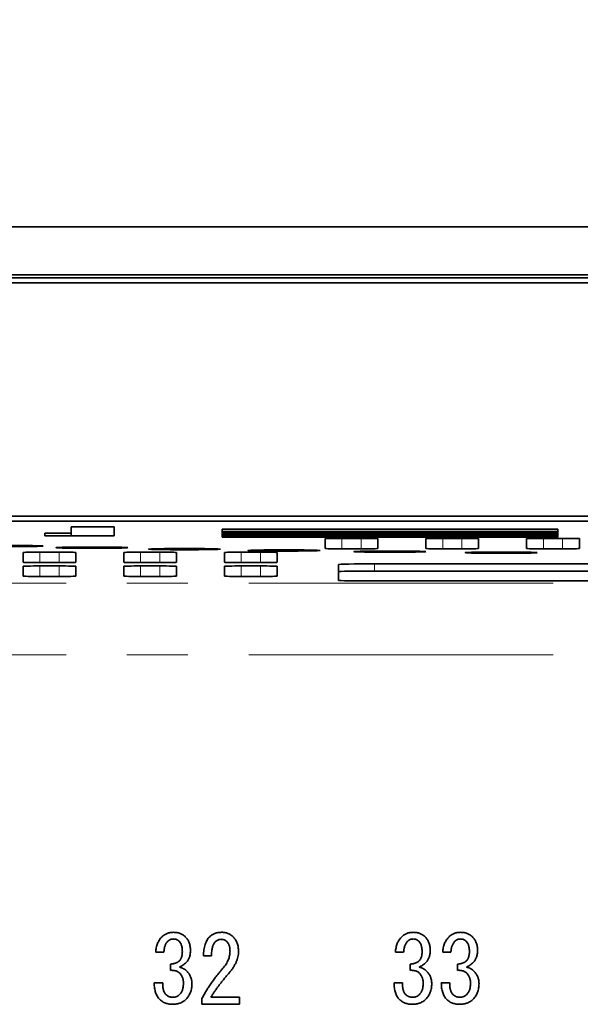
# Model space of a CAD drawing. Units: millimetres. Extents: x 28 to 406, y 69 to 280.
# Drawn here: x 275 to 287, y 133 to 153 of the extents above; entities that cross this region are included whole.
import ezdxf

# ---------------------------------------------------------------- set-up
doc = ezdxf.new("R2010")
doc.units = ezdxf.units.MM
doc.linetypes.add('PHANTOM', pattern=[12.7, 6.35, -1.27, 1.27, -1.27, 1.27, -1.27])
doc.layers.add('0_18MM', color=7, linetype='Continuous')
doc.styles.add('SLDTEXTSTYLE0', font='TXT', dxfattribs={"width": 0.7, "bigfont": 'bigfont'})
doc.dimstyles.new('SLDDIMSTYLE0', dxfattribs={"dimtxt": 3.5, "dimasz": 3.5, "dimexe": 0, "dimexo": 0.0625, "dimgap": 0.875, "dimtad": 1, "dimdec": 0, "dimlfac": 2, "dimrnd": 1e-09, "dimzin": 12, "dimdsep": 46, "dimtxsty": 'SLDTEXTSTYLE0', "dimblk1": 'OPEN30', "dimblk2": 'OPEN30', "dimsah": 1, "dimcen": 0.09, "dimadec": 0, "dimazin": 3, "dimtfac": 1, "dimtofl": 0, "dimtmove": 0, "dimatfit": 3, "dimldrblk": 'OPEN30', "dimfxl": 1, "dimfrac": 2, "dimtolj": 1, "dimtzin": 12, "dimarcsym": 0})

# ---------------------------------------------------------------- blocks, each defined once
blk = doc.blocks.new('_Open30')
at = {"color": 0, "linetype": 'ByBlock', "lineweight": -2}
for p, q in [((-1, 0.267949), (0, 0)), ((0, 0), (-1, -0.267949)), ((0, 0), (-1, 0))]:
    blk.add_line(p, q, dxfattribs=at)
blk = doc.blocks.new('_D_5')
at = {"layer": '0_18MM'}
for p, q in [((263.111, 141.498), (263.111, 160.136)), ((331.987, 141.498), (331.987, 160.136)), ((263.111, 159.136), (331.987, 159.136))]:
    blk.add_line(p, q, dxfattribs=at)
at = {"layer": '0_18MM', "xscale": 3.5, "yscale": 3.5, "rotation": 180}
blk.add_blockref('_Open30', (263.111, 159.136, -39.439), dxfattribs=at)
at = {"layer": '0_18MM', "xscale": 3.5, "yscale": 3.5}
blk.add_blockref('_Open30', (331.987, 159.136, -39.439), dxfattribs=at)
at = {"layer": '0_18MM', "insert": (294.494, 163.647), "char_height": 3.5, "attachment_point": 1, "style": 'SLDTEXTSTYLE0'}
blk.add_mtext('138', dxfattribs=at)

msp = doc.modelspace()

# ---------------------------------------------------------------- linework, layer by layer
at = {"color": 7, "linetype": 'Continuous', "lineweight": 35}
for p, q in [((255.89892, 149.13555), (339.19892, 149.13555)), ((339.19892, 148.1354), (255.89892, 148.1354)), ((339.19892, 148.07246), (255.89892, 148.07246)), ((339.19892, 147.97246), (255.89892, 147.97246)), ((265.61054, 143.09746), (329.4873, 143.09746)), ((293.3635, 142.99746), (265.61054, 142.99746)), ((275.89892, 142.87876), (276.79892, 142.87876)), ((275.89892, 142.74436), (275.89892, 142.87876)), ((276.79892, 142.87876), (276.79892, 142.68922)), ((279.04892, 142.82902), (286.04892, 142.82902)), ((279.04892, 142.65883), (279.04892, 142.82902)), ((286.04892, 142.82902), (286.04892, 142.65883)), ((275.34892, 142.74436), (275.89892, 142.74436)), ((275.34892, 142.68922), (275.34892, 142.74436)), ((276.79892, 142.68922), (275.34892, 142.68922)), ((275.89892, 142.68922), (275.89892, 142.74436)), ((286.04892, 142.77902), (279.04892, 142.77902)), ((286.04892, 142.77814), (279.04892, 142.77814)), ((286.04892, 142.76676), (279.04892, 142.76676)), ((286.04892, 142.75538), (279.04892, 142.75538)), ((286.04892, 142.744), (279.04892, 142.744)), ((286.04892, 142.73261), (279.04892, 142.73261)), ((279.04892, 142.72123), (286.04892, 142.72123)), ((279.04892, 142.70985), (286.04892, 142.70985)), ((279.04892, 142.69847), (286.04892, 142.69847)), ((279.04892, 142.68708), (286.04892, 142.68708)), ((286.04892, 142.65883), (279.04892, 142.65883)), ((281.19892, 142.42493), (281.19892, 142.6309)), ((281.54892, 142.63701), (281.94892, 142.63701)), ((282.29892, 142.6309), (282.29892, 142.42493)), ((283.29892, 142.42493), (283.29892, 142.6309)), ((283.64892, 142.63701), (284.04892, 142.63701)), ((284.39892, 142.6309), (284.39892, 142.42493)), ((285.39892, 142.42493), (285.39892, 142.6309)), ((285.74892, 142.63701), (286.14892, 142.63701)), ((286.49892, 142.6309), (286.49892, 142.42493)), ((281.94892, 142.41882), (281.54892, 142.41882)), ((284.04892, 142.41882), (283.64892, 142.41882)), ((286.14892, 142.41882), (285.74892, 142.41882)), ((274.89892, 142.13692), (274.89892, 142.34289)), ((275.24892, 142.349), (275.64892, 142.349)), ((275.99892, 142.34289), (275.99892, 142.13692)), ((276.99892, 142.13692), (276.99892, 142.34289)), ((277.34892, 142.349), (277.74892, 142.349)), ((278.09892, 142.34289), (278.09892, 142.13692)), ((279.09892, 142.13692), (279.09892, 142.34289)), ((279.44892, 142.349), (279.84892, 142.349)), ((280.19892, 142.34289), (280.19892, 142.13692)), ((274.89892, 141.84892), (274.89892, 142.05488)), ((275.64892, 142.13081), (275.24892, 142.13081)), ((275.24892, 142.06099), (275.64892, 142.06099)), ((275.99892, 142.05488), (275.99892, 141.84892)), ((276.99892, 141.84892), (276.99892, 142.05488)), ((277.74892, 142.13081), (277.34892, 142.13081)), ((277.34892, 142.06099), (277.74892, 142.06099)), ((278.09892, 142.05488), (278.09892, 141.84892)), ((279.09892, 141.84892), (279.09892, 142.05488)), ((279.84892, 142.13081), (279.44892, 142.13081)), ((279.44892, 142.06099), (279.84892, 142.06099)), ((280.19892, 142.05488), (280.19892, 141.84892)), ((281.47392, 141.76077), (281.47392, 142.09241)), ((282.22392, 142.1055), (312.87392, 142.1055)), ((275.64892, 141.84281), (275.24892, 141.84281)), ((277.74892, 141.84281), (277.34892, 141.84281)), ((279.84892, 141.84281), (279.44892, 141.84281)), ((312.87392, 141.95548), (282.22392, 141.95548)), ((312.87392, 141.74768), (282.22392, 141.74768)), ((277.83411, 133.99966), (277.66454, 133.99966)), ((282.83411, 133.99966), (282.66454, 133.99966)), ((283.82069, 133.99966), (283.65112, 133.99966)), ((278.8284, 133.92258), (278.65883, 133.92258)), ((277.97285, 133.62198), (277.97285, 133.75301)), ((282.97285, 133.62198), (282.97285, 133.75301)), ((283.95943, 133.62198), (283.95943, 133.75301)), ((277.63371, 133.35992), (277.81098, 133.35992)), ((282.63371, 133.35992), (282.81098, 133.35992)), ((283.62029, 133.35992), (283.79757, 133.35992)), ((278.628, 132.91344), (278.628, 133.0362)), ((278.81298, 133.05932), (279.41418, 133.05932)), ((279.41418, 133.05932), (279.41418, 132.91344)), ((279.41418, 132.91344), (278.628, 132.91344))]:
    msp.add_line(p, q, dxfattribs=at)
at = {"color": 8, "linetype": 'PHANTOM', "lineweight": 18}
for p, q in [((281.54892, 142.63701), (281.54892, 142.41882)), ((281.94892, 142.41882), (281.94892, 142.63701)), ((283.64892, 142.63701), (283.64892, 142.41882)), ((284.04892, 142.41882), (284.04892, 142.63701)), ((285.74892, 142.63701), (285.74892, 142.41882)), ((286.14892, 142.41882), (286.14892, 142.63701)), ((275.24892, 142.349), (275.24892, 142.13081)), ((275.64892, 142.13081), (275.64892, 142.349)), ((277.34892, 142.349), (277.34892, 142.13081)), ((277.74892, 142.13081), (277.74892, 142.349)), ((279.44892, 142.349), (279.44892, 142.13081)), ((279.84892, 142.13081), (279.84892, 142.349)), ((275.24892, 142.06099), (275.24892, 141.84281)), ((275.64892, 141.84281), (275.64892, 142.06099)), ((277.34892, 142.06099), (277.34892, 141.84281)), ((277.74892, 141.84281), (277.74892, 142.06099)), ((279.44892, 142.06099), (279.44892, 141.84281)), ((279.84892, 141.84281), (279.84892, 142.06099)), ((282.22392, 141.95548), (282.22392, 142.1055)), ((266.90442, 141.70358), (328.19343, 141.70358)), ((266.90442, 140.20381), (328.19343, 140.20381))]:
    msp.add_line(p, q, dxfattribs=at)
at = {"color": 7, "linetype": 'Continuous', "lineweight": 35}
for centre, major_axis, start_param, end_param in [((281.54892, 142.6309), (0.35, 0), 1.57079633, 3.14159265), ((281.94892, 142.6309), (0.35, 0), 0, 1.57079633), ((283.64892, 142.6309), (0.35, 0), 1.57079633, 3.14159265), ((284.04892, 142.6309), (0.35, 0), 0, 1.57079633), ((285.74892, 142.6309), (0.35, 0), 1.57079633, 3.14159265), ((286.14892, 142.6309), (0.35, 0), 0, 1.57079633), ((281.54892, 142.42493), (0.35, 0), 3.14159265, 4.71238898), ((281.94892, 142.42493), (0.35, 0), 4.71238898, 6.28318531), ((283.64892, 142.42493), (0.35, 0), 3.14159265, 4.71238898), ((284.04892, 142.42493), (0.35, 0), 4.71238898, 6.28318531), ((285.74892, 142.42493), (0.35, 0), 3.14159265, 4.71238898), ((286.14892, 142.42493), (0.35, 0), 4.71238898, 6.28318531), ((275.24892, 142.34289), (0.35, 0), 1.57079633, 3.14159265), ((275.64892, 142.34289), (0.35, 0), 0, 1.57079633), ((277.34892, 142.34289), (0.35, 0), 1.57079633, 3.14159265), ((277.74892, 142.34289), (0.35, 0), 0, 1.57079633), ((279.44892, 142.34289), (0.35, 0), 1.57079633, 3.14159265), ((279.84892, 142.34289), (0.35, 0), 0, 1.57079633), ((275.24892, 142.13692), (0.35, 0), 3.14159265, 4.71238898), ((275.24892, 142.05488), (0.35, 0), 1.57079633, 3.14159265), ((275.64892, 142.13692), (0.35, 0), 4.71238898, 6.28318531), ((275.64892, 142.05488), (0.35, 0), 0, 1.57079633), ((277.34892, 142.13692), (0.35, 0), 3.14159265, 4.71238898), ((277.34892, 142.05488), (0.35, 0), 1.57079633, 3.14159265), ((277.74892, 142.13692), (0.35, 0), 4.71238898, 6.28318531), ((277.74892, 142.05488), (0.35, 0), 0, 1.57079633), ((279.44892, 142.13692), (0.35, 0), 3.14159265, 4.71238898), ((279.44892, 142.05488), (0.35, 0), 1.57079633, 3.14159265), ((279.84892, 142.13692), (0.35, 0), 4.71238898, 6.28318531), ((279.84892, 142.05488), (0.35, 0), 0, 1.57079633), ((282.22392, 142.09241), (0.75, 0), 1.57079633, 3.14159265), ((275.24892, 141.84892), (0.35, 0), 3.14159265, 4.71238898), ((275.64892, 141.84892), (0.35, 0), 4.71238898, 6.28318531), ((277.34892, 141.84892), (0.35, 0), 3.14159265, 4.71238898), ((277.74892, 141.84892), (0.35, 0), 4.71238898, 6.28318531), ((279.44892, 141.84892), (0.35, 0), 3.14159265, 4.71238898), ((279.84892, 141.84892), (0.35, 0), 4.71238898, 6.28318531), ((282.22392, 141.94239), (0.75, 0), 1.57079633, 3.14159265), ((282.22392, 141.76077), (0.75, 0), 3.14159265, 4.71238898)]:
    msp.add_ellipse(centre, major_axis=major_axis, ratio=0.01745506, start_param=start_param, end_param=end_param, dxfattribs=at)
for centre in [(274.56759, 142.47671), (276.33572, 142.44303), (278.26529, 142.41217), (280.34163, 142.38436), (282.54892, 142.35981), (284.87038, 142.33872)]:
    msp.add_ellipse(centre, major_axis=(0.75, 0), ratio=0.01745506, dxfattribs=at)
for points, knots in [([(277.79557, 134.32338), (277.80341, 134.33078), (277.81899, 134.34547), (277.84483, 134.3644), (277.87248, 134.37999), (277.90144, 134.3935), (277.93244, 134.40317), (277.96491, 134.41086), (277.99919, 134.41505), (278.0226, 134.41559), (278.03451, 134.41587)], [0, 0, 0, 0, 0.12285869, 0.24390401, 0.36390011, 0.48426815, 0.6073994, 0.73315841, 0.86431999, 1, 1, 1, 1]), ([(278.03451, 134.41587), (278.04708, 134.4156), (278.07163, 134.41507), (278.1075, 134.41084), (278.14126, 134.40327), (278.17332, 134.39342), (278.20324, 134.38014), (278.23153, 134.36446), (278.2577, 134.34556), (278.27331, 134.33079), (278.28115, 134.32338)], [0, 0, 0, 0, 0.13935285, 0.27216727, 0.39963698, 0.52241938, 0.64335237, 0.76190606, 0.88049729, 1, 1, 1, 1]), ([(278.78986, 134.32338), (278.79768, 134.33081), (278.81333, 134.34567), (278.83969, 134.36428), (278.86781, 134.38023), (278.8977, 134.3934), (278.92983, 134.40332), (278.96361, 134.41077), (278.99947, 134.4151), (279.02393, 134.41561), (279.0365, 134.41587)], [0, 0, 0, 0, 0.11951229, 0.23896869, 0.35661298, 0.47755567, 0.60034791, 0.72885837, 0.86063598, 1, 1, 1, 1]), ([(279.0365, 134.41587), (279.04851, 134.41567), (279.07207, 134.41527), (279.10661, 134.41001), (279.1399, 134.40259), (279.17157, 134.39128), (279.20185, 134.37726), (279.23062, 134.35991), (279.25803, 134.33949), (279.27474, 134.32365), (279.28315, 134.31567)], [0, 0, 0, 0, 0.13158718, 0.25806009, 0.38234432, 0.50511674, 0.62603021, 0.74772468, 0.87294725, 1, 1, 1, 1]), ([(282.79557, 134.32338), (282.80341, 134.33078), (282.81899, 134.34547), (282.84483, 134.3644), (282.87248, 134.37999), (282.90144, 134.3935), (282.93244, 134.40317), (282.96491, 134.41086), (282.99919, 134.41505), (283.0226, 134.41559), (283.03451, 134.41587)], [0, 0, 0, 0, 0.12285869, 0.24390401, 0.36390011, 0.48426815, 0.6073994, 0.73315841, 0.86431999, 1, 1, 1, 1]), ([(283.03451, 134.41587), (283.04708, 134.4156), (283.07163, 134.41507), (283.1075, 134.41084), (283.14126, 134.40327), (283.17332, 134.39342), (283.20324, 134.38014), (283.23153, 134.36446), (283.2577, 134.34556), (283.27331, 134.33079), (283.28115, 134.32338)], [0, 0, 0, 0, 0.13935285, 0.27216727, 0.39963698, 0.52241938, 0.64335237, 0.76190606, 0.88049729, 1, 1, 1, 1]), ([(283.78215, 134.32338), (283.79, 134.33078), (283.80557, 134.34547), (283.83141, 134.3644), (283.85907, 134.37999), (283.88803, 134.3935), (283.91902, 134.40317), (283.9515, 134.41086), (283.98577, 134.41505), (284.00918, 134.41559), (284.02109, 134.41587)], [0, 0, 0, 0, 0.12285869, 0.24390401, 0.36390011, 0.48426815, 0.6073994, 0.73315841, 0.86431999, 1, 1, 1, 1]), ([(284.02109, 134.41587), (284.03366, 134.4156), (284.05821, 134.41507), (284.09409, 134.41084), (284.12784, 134.40327), (284.1599, 134.39342), (284.18982, 134.38014), (284.21811, 134.36446), (284.24428, 134.34556), (284.2599, 134.33079), (284.26773, 134.32338)], [0, 0, 0, 0, 0.13935285, 0.27216727, 0.39963698, 0.52241938, 0.64335237, 0.76190606, 0.88049729, 1, 1, 1, 1]), ([(277.66454, 133.99966), (277.66549, 134.01596), (277.66734, 134.04795), (277.67502, 134.09461), (277.68567, 134.139), (277.70026, 134.18091), (277.71869, 134.22023), (277.74049, 134.25727), (277.76581, 134.29212), (277.78562, 134.31293), (277.79557, 134.32338)], [0, 0, 0, 0, 0.13682012, 0.26850801, 0.39583146, 0.51921459, 0.63985368, 0.75930506, 0.87914215, 1, 1, 1, 1]), ([(277.91889, 134.23089), (277.91263, 134.22418), (277.90002, 134.21067), (277.88408, 134.18754), (277.87027, 134.16215), (277.85863, 134.13429), (277.84883, 134.10407), (277.84195, 134.07132), (277.83668, 134.03633), (277.83498, 134.01214), (277.83411, 133.99966)], [0, 0, 0, 0, 0.10917822, 0.21985209, 0.33345823, 0.45280971, 0.57897291, 0.71124447, 0.85100935, 1, 1, 1, 1]), ([(278.03451, 134.27713), (278.02341, 134.27661), (278.00172, 134.27559), (277.97067, 134.26681), (277.94244, 134.25207), (277.92681, 134.23801), (277.91889, 134.23089)], [0, 0, 0, 0, 0.26001451, 0.5081836, 0.75094824, 1, 1, 1, 1]), ([(278.15012, 134.23089), (278.14221, 134.23801), (278.12657, 134.25207), (278.09834, 134.26681), (278.06729, 134.27559), (278.0456, 134.27661), (278.03451, 134.27713)], [0, 0, 0, 0, 0.24905176, 0.4918164, 0.73998549, 1, 1, 1, 1]), ([(278.21949, 134.00736), (278.21926, 134.01974), (278.21881, 134.04368), (278.21572, 134.07832), (278.2104, 134.11043), (278.2027, 134.13983), (278.19309, 134.16672), (278.18095, 134.19075), (278.1672, 134.21258), (278.15574, 134.22486), (278.15012, 134.23089)], [0, 0, 0, 0, 0.154721682, 0.299257319, 0.434396519, 0.561065584, 0.67886039, 0.790581857, 0.897156017, 1, 1, 1, 1]), ([(278.28115, 134.32338), (278.28986, 134.31426), (278.30715, 134.29615), (278.3288, 134.26538), (278.34739, 134.23277), (278.36297, 134.19815), (278.37473, 134.16116), (278.38278, 134.12202), (278.38815, 134.08078), (278.38875, 134.05258), (278.38906, 134.03819)], [0, 0, 0, 0, 0.12065163, 0.23952426, 0.35912486, 0.47988659, 0.60238294, 0.73001006, 0.86227154, 1, 1, 1, 1]), ([(278.65883, 133.92258), (278.65975, 133.94496), (278.66154, 133.98813), (278.66916, 134.05039), (278.67973, 134.1079), (278.69421, 134.16068), (278.71244, 134.20861), (278.73425, 134.2518), (278.75933, 134.29062), (278.77982, 134.31261), (278.78986, 134.32338)], [0, 0, 0, 0, 0.15568796, 0.30025808, 0.43557293, 0.56187606, 0.68017935, 0.7914121, 0.89782165, 1, 1, 1, 1]), ([(278.89777, 134.20776), (278.89209, 134.20138), (278.8802, 134.188), (278.86663, 134.1631), (278.85443, 134.13429), (278.84507, 134.10066), (278.83736, 134.06261), (278.83211, 134.01995), (278.82905, 133.97277), (278.82862, 133.93981), (278.8284, 133.92258)], [0, 0, 0, 0, 0.08521707, 0.17863564, 0.28190889, 0.39792022, 0.52714076, 0.67016153, 0.82761681, 1, 1, 1, 1]), ([(279.02109, 134.26942), (279.0107, 134.26872), (278.98927, 134.26728), (278.95798, 134.2543), (278.92651, 134.23497), (278.90773, 134.2172), (278.89777, 134.20776)], [0, 0, 0, 0, 0.21965411, 0.45291997, 0.70955651, 1, 1, 1, 1]), ([(279.14441, 134.22318), (279.13632, 134.23033), (279.12012, 134.24463), (279.09032, 134.25925), (279.05689, 134.26796), (279.03333, 134.26892), (279.02109, 134.26942)], [0, 0, 0, 0, 0.23882034, 0.47779941, 0.72882337, 1, 1, 1, 1]), ([(279.21378, 134.02278), (279.21355, 134.03335), (279.21309, 134.05396), (279.20999, 134.08396), (279.20464, 134.11207), (279.19688, 134.13813), (279.1872, 134.16241), (279.17513, 134.18465), (279.16123, 134.20529), (279.15, 134.21723), (279.14441, 134.22318)], [0, 0, 0, 0, 0.14565459, 0.28410011, 0.41500566, 0.53948056, 0.65831542, 0.77448673, 0.8876132, 1, 1, 1, 1]), ([(279.28315, 134.31567), (279.29189, 134.30647), (279.30934, 134.28809), (279.33077, 134.25649), (279.3496, 134.22285), (279.36512, 134.18645), (279.37666, 134.14722), (279.38486, 134.10546), (279.39015, 134.06117), (279.39075, 134.03069), (279.39106, 134.01507)], [0, 0, 0, 0, 0.11587316, 0.23153364, 0.34803279, 0.46815325, 0.59262568, 0.72133535, 0.85715639, 1, 1, 1, 1]), ([(282.66454, 133.99966), (282.66549, 134.01596), (282.66734, 134.04795), (282.67502, 134.09461), (282.68567, 134.139), (282.70026, 134.18091), (282.71869, 134.22023), (282.74049, 134.25727), (282.76581, 134.29212), (282.78562, 134.31293), (282.79557, 134.32338)], [0, 0, 0, 0, 0.13682012, 0.26850801, 0.39583146, 0.51921459, 0.63985368, 0.75930506, 0.87914215, 1, 1, 1, 1]), ([(282.91889, 134.23089), (282.91263, 134.22418), (282.90002, 134.21067), (282.88408, 134.18754), (282.87027, 134.16215), (282.85863, 134.13429), (282.84883, 134.10407), (282.84195, 134.07132), (282.83668, 134.03633), (282.83498, 134.01214), (282.83411, 133.99966)], [0, 0, 0, 0, 0.10917822, 0.21985209, 0.33345823, 0.45280971, 0.57897291, 0.71124447, 0.85100935, 1, 1, 1, 1]), ([(283.03451, 134.27713), (283.02341, 134.27661), (283.00172, 134.27559), (282.97067, 134.26681), (282.94244, 134.25207), (282.92681, 134.23801), (282.91889, 134.23089)], [0, 0, 0, 0, 0.26001451, 0.5081836, 0.75094824, 1, 1, 1, 1]), ([(283.15012, 134.23089), (283.14221, 134.23801), (283.12657, 134.25207), (283.09834, 134.26681), (283.06729, 134.27559), (283.0456, 134.27661), (283.03451, 134.27713)], [0, 0, 0, 0, 0.24905176, 0.4918164, 0.73998549, 1, 1, 1, 1]), ([(283.21949, 134.00736), (283.21926, 134.01974), (283.21881, 134.04368), (283.21572, 134.07832), (283.2104, 134.11043), (283.2027, 134.13983), (283.19309, 134.16672), (283.18095, 134.19075), (283.1672, 134.21258), (283.15574, 134.22486), (283.15012, 134.23089)], [0, 0, 0, 0, 0.15472168, 0.29925732, 0.43439652, 0.56106558, 0.67886039, 0.79058186, 0.89715602, 1, 1, 1, 1]), ([(283.28115, 134.32338), (283.28986, 134.31426), (283.30715, 134.29615), (283.3288, 134.26538), (283.34739, 134.23277), (283.36297, 134.19815), (283.37473, 134.16116), (283.38278, 134.12202), (283.38815, 134.08078), (283.38875, 134.05258), (283.38906, 134.03819)], [0, 0, 0, 0, 0.12065163, 0.23952426, 0.35912486, 0.47988659, 0.60238294, 0.73001006, 0.86227154, 1, 1, 1, 1]), ([(283.65112, 133.99966), (283.65207, 134.01596), (283.65393, 134.04795), (283.6616, 134.09461), (283.67225, 134.139), (283.68684, 134.18091), (283.70527, 134.22023), (283.72707, 134.25727), (283.75239, 134.29212), (283.7722, 134.31293), (283.78215, 134.32338)], [0, 0, 0, 0, 0.13682012, 0.26850801, 0.39583146, 0.51921459, 0.63985368, 0.75930506, 0.87914215, 1, 1, 1, 1]), ([(283.90547, 134.23089), (283.89921, 134.22418), (283.8866, 134.21067), (283.87066, 134.18754), (283.85685, 134.16215), (283.84521, 134.13429), (283.83541, 134.10407), (283.82853, 134.07132), (283.82327, 134.03633), (283.82157, 134.01214), (283.82069, 133.99966)], [0, 0, 0, 0, 0.10917822, 0.21985209, 0.33345823, 0.45280971, 0.57897291, 0.71124447, 0.85100935, 1, 1, 1, 1]), ([(284.02109, 134.27713), (284.00999, 134.27661), (283.9883, 134.27559), (283.95725, 134.26681), (283.92902, 134.25207), (283.91339, 134.23801), (283.90547, 134.23089)], [0, 0, 0, 0, 0.26001451, 0.5081836, 0.75094824, 1, 1, 1, 1]), ([(284.1367, 134.23089), (284.12879, 134.23801), (284.11316, 134.25207), (284.08493, 134.26681), (284.05387, 134.27559), (284.03219, 134.27661), (284.02109, 134.27713)], [0, 0, 0, 0, 0.24905176, 0.4918164, 0.73998549, 1, 1, 1, 1]), ([(284.20607, 134.00736), (284.20584, 134.01974), (284.2054, 134.04368), (284.20231, 134.07832), (284.19698, 134.11043), (284.18928, 134.13983), (284.17967, 134.16672), (284.16753, 134.19075), (284.15378, 134.21258), (284.14233, 134.22486), (284.1367, 134.23089)], [0, 0, 0, 0, 0.154721682, 0.299257319, 0.434396519, 0.561065584, 0.67886039, 0.790581857, 0.897156017, 1, 1, 1, 1]), ([(284.26773, 134.32338), (284.27644, 134.31426), (284.29374, 134.29615), (284.31539, 134.26538), (284.33398, 134.23277), (284.34955, 134.19815), (284.36131, 134.16116), (284.36936, 134.12202), (284.37473, 134.08078), (284.37533, 134.05258), (284.37564, 134.03819)], [0, 0, 0, 0, 0.12065163, 0.23952426, 0.35912486, 0.47988659, 0.60238294, 0.73001006, 0.86227154, 1, 1, 1, 1]), ([(278.15783, 133.82238), (278.16285, 133.82767), (278.17303, 133.83838), (278.18526, 133.85711), (278.19618, 133.87734), (278.20447, 133.89971), (278.21151, 133.9239), (278.21615, 133.95003), (278.21913, 133.97808), (278.21937, 133.99736), (278.21949, 134.00736)], [0, 0, 0, 0, 0.109077649, 0.221017169, 0.333933555, 0.453115358, 0.577703588, 0.711128308, 0.850195684, 1, 1, 1, 1]), ([(278.38906, 134.03819), (278.38878, 134.02505), (278.38824, 133.99956), (278.38421, 133.96261), (278.37767, 133.92814), (278.36864, 133.89594), (278.35657, 133.86612), (278.34201, 133.83863), (278.32495, 133.81335), (278.31115, 133.7988), (278.30427, 133.79155)], [0, 0, 0, 0, 0.14723867, 0.28559222, 0.41587088, 0.54006923, 0.65966017, 0.77556767, 0.8882524, 1, 1, 1, 1]), ([(279.06733, 133.66823), (279.07899, 133.68222), (279.10181, 133.70964), (279.13143, 133.75306), (279.15715, 133.79664), (279.17769, 133.84107), (279.19385, 133.88576), (279.20536, 133.93096), (279.21245, 133.97669), (279.21334, 134.00743), (279.21378, 134.02278)], [0, 0, 0, 0, 0.13930723, 0.27281504, 0.40170153, 0.52614885, 0.64683914, 0.7648124, 0.8826215, 1, 1, 1, 1]), ([(279.39106, 134.01507), (279.39049, 133.99628), (279.38936, 133.95834), (279.37863, 133.90145), (279.36236, 133.84418), (279.33953, 133.78633), (279.30992, 133.72821), (279.27394, 133.66949), (279.23171, 133.61023), (279.19951, 133.57218), (279.18295, 133.55261)], [0, 0, 0, 0, 0.10872856, 0.21953065, 0.33413194, 0.45314374, 0.57907707, 0.71138964, 0.85161656, 1, 1, 1, 1]), ([(283.15783, 133.82238), (283.16285, 133.82767), (283.17303, 133.83838), (283.18526, 133.85711), (283.19618, 133.87734), (283.20447, 133.89971), (283.21151, 133.9239), (283.21615, 133.95003), (283.21913, 133.97808), (283.21937, 133.99736), (283.21949, 134.00736)], [0, 0, 0, 0, 0.10907765, 0.22101717, 0.33393356, 0.45311536, 0.57770359, 0.71112831, 0.85019568, 1, 1, 1, 1]), ([(283.38906, 134.03819), (283.38878, 134.02505), (283.38824, 133.99956), (283.38421, 133.96261), (283.37767, 133.92814), (283.36864, 133.89594), (283.35657, 133.86612), (283.34201, 133.83863), (283.32495, 133.81335), (283.31115, 133.7988), (283.30427, 133.79155)], [0, 0, 0, 0, 0.14723867, 0.28559222, 0.41587088, 0.54006923, 0.65966017, 0.77556767, 0.8882524, 1, 1, 1, 1]), ([(284.14441, 133.82238), (284.14943, 133.82767), (284.15961, 133.83838), (284.17184, 133.85711), (284.18276, 133.87734), (284.19105, 133.89971), (284.1981, 133.9239), (284.20273, 133.95003), (284.20571, 133.97808), (284.20595, 133.99736), (284.20607, 134.00736)], [0, 0, 0, 0, 0.10907765, 0.22101717, 0.33393356, 0.45311536, 0.57770359, 0.71112831, 0.85019568, 1, 1, 1, 1]), ([(284.37564, 134.03819), (284.37536, 134.02505), (284.37482, 133.99956), (284.37079, 133.96261), (284.36425, 133.92814), (284.35522, 133.89594), (284.34315, 133.86612), (284.32859, 133.83863), (284.31153, 133.81335), (284.29773, 133.7988), (284.29086, 133.79155)], [0, 0, 0, 0, 0.14723867, 0.28559222, 0.41587088, 0.54006923, 0.65966017, 0.77556767, 0.8882524, 1, 1, 1, 1]), ([(277.97285, 133.75301), (277.98285, 133.75386), (278.00225, 133.7555), (278.03037, 133.7596), (278.05634, 133.76605), (278.08064, 133.77358), (278.10282, 133.78338), (278.12327, 133.79448), (278.14178, 133.80729), (278.15252, 133.81739), (278.15783, 133.82238)], [0, 0, 0, 0, 0.149126304, 0.289297543, 0.421664689, 0.546412678, 0.666714867, 0.781245683, 0.891861043, 1, 1, 1, 1]), ([(278.30427, 133.79155), (278.29184, 133.77959), (278.26814, 133.75682), (278.2309, 133.72816), (278.19471, 133.70569), (278.16969, 133.69596), (278.15783, 133.69135)], [0, 0, 0, 0, 0.289059469, 0.550761615, 0.786919676, 1, 1, 1, 1]), ([(282.97285, 133.75301), (282.98285, 133.75386), (283.00225, 133.7555), (283.03037, 133.7596), (283.05634, 133.76605), (283.08064, 133.77358), (283.10282, 133.78338), (283.12327, 133.79448), (283.14178, 133.80729), (283.15252, 133.81739), (283.15783, 133.82238)], [0, 0, 0, 0, 0.1491263, 0.28929754, 0.42166469, 0.54641268, 0.66671487, 0.78124568, 0.89186104, 1, 1, 1, 1]), ([(283.30427, 133.79155), (283.29184, 133.77959), (283.26814, 133.75682), (283.2309, 133.72816), (283.19471, 133.70569), (283.16969, 133.69596), (283.15783, 133.69135)], [0, 0, 0, 0, 0.28905947, 0.55076162, 0.78691968, 1, 1, 1, 1]), ([(283.95943, 133.75301), (283.96943, 133.75386), (283.98883, 133.7555), (284.01695, 133.7596), (284.04293, 133.76605), (284.06722, 133.77358), (284.0894, 133.78338), (284.10985, 133.79448), (284.12836, 133.80729), (284.1391, 133.81739), (284.14441, 133.82238)], [0, 0, 0, 0, 0.1491263, 0.28929754, 0.42166469, 0.54641268, 0.66671487, 0.78124568, 0.89186104, 1, 1, 1, 1]), ([(284.29086, 133.79155), (284.27842, 133.77959), (284.25472, 133.75682), (284.21748, 133.72816), (284.18129, 133.70569), (284.15628, 133.69596), (284.14441, 133.69135)], [0, 0, 0, 0, 0.28905947, 0.55076162, 0.78691968, 1, 1, 1, 1]), ([(278.15783, 133.56803), (278.15253, 133.57293), (278.14183, 133.58283), (278.12335, 133.59509), (278.10292, 133.60517), (278.0805, 133.61271), (278.05635, 133.61856), (278.03022, 133.62176), (278.00216, 133.62333), (277.98284, 133.62244), (277.97285, 133.62198)], [0, 0, 0, 0, 0.10895065, 0.21974297, 0.33348707, 0.45209204, 0.57616771, 0.70805977, 0.84906145, 1, 1, 1, 1]), ([(278.15783, 133.69135), (278.17365, 133.68604), (278.20404, 133.67584), (278.24589, 133.65628), (278.28195, 133.63342), (278.30221, 133.61531), (278.31198, 133.60656)], [0, 0, 0, 0, 0.281755637, 0.54140652, 0.778680461, 1, 1, 1, 1]), ([(278.24261, 133.35992), (278.24233, 133.37002), (278.24176, 133.38992), (278.23769, 133.41908), (278.23109, 133.44699), (278.22199, 133.47374), (278.20987, 133.49923), (278.1952, 133.52356), (278.17817, 133.54695), (278.16466, 133.56094), (278.15783, 133.56803)], [0, 0, 0, 0, 0.13120729, 0.25850554, 0.38176464, 0.50336927, 0.6250493, 0.74761187, 0.87224621, 1, 1, 1, 1]), ([(278.31198, 133.60656), (278.32066, 133.59752), (278.33773, 133.57973), (278.35942, 133.55019), (278.37808, 133.51955), (278.39376, 133.48747), (278.40534, 133.45366), (278.41362, 133.41847), (278.41894, 133.38197), (278.41957, 133.35708), (278.41989, 133.3445)], [0, 0, 0, 0, 0.12905042, 0.25374552, 0.37647532, 0.49836443, 0.62082379, 0.74375311, 0.87046646, 1, 1, 1, 1]), ([(278.628, 133.0362), (278.64305, 133.06379), (278.67321, 133.11907), (278.72165, 133.20052), (278.77274, 133.28085), (278.82617, 133.36045), (278.88244, 133.43898), (278.94155, 133.51642), (279.00289, 133.59326), (279.04577, 133.64314), (279.06733, 133.66823)], [0, 0, 0, 0, 0.12225397, 0.24487989, 0.36849534, 0.49249137, 0.61768618, 0.74418648, 0.87134339, 1, 1, 1, 1]), ([(283.15783, 133.56803), (283.15253, 133.57293), (283.14183, 133.58283), (283.12335, 133.59509), (283.10292, 133.60517), (283.0805, 133.61271), (283.05635, 133.61856), (283.03022, 133.62176), (283.00216, 133.62333), (282.98284, 133.62244), (282.97285, 133.62198)], [0, 0, 0, 0, 0.108950655, 0.219742966, 0.333487068, 0.452092037, 0.57616771, 0.708059768, 0.849061448, 1, 1, 1, 1]), ([(283.15783, 133.69135), (283.17365, 133.68604), (283.20404, 133.67584), (283.24589, 133.65628), (283.28195, 133.63342), (283.30221, 133.61531), (283.31198, 133.60656)], [0, 0, 0, 0, 0.28175564, 0.54140652, 0.77868046, 1, 1, 1, 1]), ([(283.24261, 133.35992), (283.24233, 133.37002), (283.24176, 133.38992), (283.23769, 133.41908), (283.23109, 133.44699), (283.22199, 133.47374), (283.20987, 133.49923), (283.1952, 133.52356), (283.17817, 133.54695), (283.16466, 133.56094), (283.15783, 133.56803)], [0, 0, 0, 0, 0.13120729, 0.25850554, 0.38176464, 0.50336927, 0.6250493, 0.74761187, 0.87224621, 1, 1, 1, 1]), ([(283.31198, 133.60656), (283.32066, 133.59752), (283.33773, 133.57973), (283.35942, 133.55019), (283.37808, 133.51955), (283.39376, 133.48747), (283.40534, 133.45366), (283.41362, 133.41847), (283.41894, 133.38197), (283.41957, 133.35708), (283.41989, 133.3445)], [0, 0, 0, 0, 0.12905042, 0.25374552, 0.37647532, 0.49836443, 0.62082379, 0.74375311, 0.87046646, 1, 1, 1, 1]), ([(284.14441, 133.56803), (284.13911, 133.57293), (284.12841, 133.58283), (284.10993, 133.59509), (284.0895, 133.60517), (284.06708, 133.61271), (284.04293, 133.61856), (284.0168, 133.62176), (283.98874, 133.62333), (283.96942, 133.62244), (283.95943, 133.62198)], [0, 0, 0, 0, 0.108950655, 0.219742966, 0.333487068, 0.452092037, 0.57616771, 0.708059768, 0.849061448, 1, 1, 1, 1]), ([(284.14441, 133.69135), (284.16023, 133.68604), (284.19063, 133.67584), (284.23247, 133.65628), (284.26853, 133.63342), (284.28879, 133.61531), (284.29856, 133.60656)], [0, 0, 0, 0, 0.28175564, 0.54140652, 0.77868046, 1, 1, 1, 1]), ([(284.2292, 133.35992), (284.22891, 133.37002), (284.22834, 133.38992), (284.22427, 133.41908), (284.21768, 133.44699), (284.20857, 133.47374), (284.19646, 133.49923), (284.18178, 133.52356), (284.16475, 133.54695), (284.15125, 133.56094), (284.14441, 133.56803)], [0, 0, 0, 0, 0.131207293, 0.258505542, 0.381764643, 0.503369267, 0.625049297, 0.747611873, 0.872246214, 1, 1, 1, 1]), ([(284.29856, 133.60656), (284.30724, 133.59752), (284.32431, 133.57973), (284.346, 133.55019), (284.36466, 133.51955), (284.38034, 133.48747), (284.39192, 133.45366), (284.4002, 133.41847), (284.40552, 133.38197), (284.40615, 133.35708), (284.40647, 133.3445)], [0, 0, 0, 0, 0.12905042, 0.25374552, 0.37647532, 0.49836443, 0.62082379, 0.74375311, 0.87046646, 1, 1, 1, 1]), ([(277.74932, 133.01307), (277.74001, 133.02312), (277.72128, 133.04333), (277.69791, 133.0782), (277.67785, 133.11626), (277.66153, 133.15802), (277.64911, 133.2034), (277.64001, 133.25238), (277.63456, 133.30498), (277.634, 133.34125), (277.63371, 133.35992)], [0, 0, 0, 0, 0.10943762, 0.22001976, 0.33437219, 0.45291292, 0.57770098, 0.71006417, 0.85080428, 1, 1, 1, 1]), ([(277.81098, 133.35992), (277.81062, 133.34631), (277.80991, 133.31994), (277.81176, 133.28174), (277.81674, 133.24645), (277.82363, 133.21396), (277.83359, 133.1843), (277.84652, 133.15775), (277.86164, 133.13369), (277.87414, 133.12005), (277.88035, 133.11327)], [0, 0, 0, 0, 0.15490095, 0.3002366, 0.43472648, 0.56007832, 0.67790438, 0.78980673, 0.89555916, 1, 1, 1, 1]), ([(278.17324, 133.12869), (278.17887, 133.13481), (278.19032, 133.14729), (278.20415, 133.16946), (278.21626, 133.19408), (278.2258, 133.22176), (278.23359, 133.25219), (278.23883, 133.28554), (278.24196, 133.3218), (278.24239, 133.34688), (278.24261, 133.35992)], [0, 0, 0, 0, 0.10062624, 0.20496811, 0.31540378, 0.43291866, 0.5591357, 0.69590851, 0.84185072, 1, 1, 1, 1]), ([(279.18295, 133.55261), (279.1646, 133.53155), (279.12836, 133.48997), (279.07602, 133.42713), (279.02655, 133.36455), (278.97881, 133.30285), (278.934, 133.24123), (278.89094, 133.18045), (278.85068, 133.12), (278.82544, 133.07937), (278.81298, 133.05932)], [0, 0, 0, 0, 0.13572182, 0.2680462, 0.39738629, 0.52335542, 0.64710515, 0.76757068, 0.88530371, 1, 1, 1, 1]), ([(282.74932, 133.01307), (282.74001, 133.02312), (282.72128, 133.04333), (282.69791, 133.0782), (282.67785, 133.11626), (282.66153, 133.15802), (282.64911, 133.2034), (282.64001, 133.25238), (282.63456, 133.30498), (282.634, 133.34125), (282.63371, 133.35992)], [0, 0, 0, 0, 0.10943762, 0.22001976, 0.33437219, 0.45291292, 0.57770098, 0.71006417, 0.85080428, 1, 1, 1, 1]), ([(282.81098, 133.35992), (282.81062, 133.34631), (282.80991, 133.31994), (282.81176, 133.28174), (282.81674, 133.24645), (282.82363, 133.21396), (282.83359, 133.1843), (282.84652, 133.15775), (282.86164, 133.13369), (282.87414, 133.12005), (282.88035, 133.11327)], [0, 0, 0, 0, 0.15490095, 0.3002366, 0.43472648, 0.56007832, 0.67790438, 0.78980673, 0.89555916, 1, 1, 1, 1]), ([(283.17324, 133.12869), (283.17887, 133.13481), (283.19032, 133.14729), (283.20415, 133.16946), (283.21626, 133.19408), (283.2258, 133.22176), (283.23359, 133.25219), (283.23883, 133.28554), (283.24196, 133.3218), (283.24239, 133.34688), (283.24261, 133.35992)], [0, 0, 0, 0, 0.10062624, 0.20496811, 0.31540378, 0.43291866, 0.5591357, 0.69590851, 0.84185072, 1, 1, 1, 1]), ([(283.7359, 133.01307), (283.72659, 133.02312), (283.70786, 133.04333), (283.68449, 133.0782), (283.66443, 133.11626), (283.64811, 133.15802), (283.63569, 133.2034), (283.6266, 133.25238), (283.62114, 133.30498), (283.62058, 133.34125), (283.62029, 133.35992)], [0, 0, 0, 0, 0.10943762, 0.22001976, 0.33437219, 0.45291292, 0.57770098, 0.71006417, 0.85080428, 1, 1, 1, 1]), ([(283.79757, 133.35992), (283.7972, 133.34631), (283.79649, 133.31994), (283.79834, 133.28174), (283.80332, 133.24645), (283.81021, 133.21396), (283.82018, 133.1843), (283.8331, 133.15775), (283.84822, 133.13369), (283.86072, 133.12005), (283.86693, 133.11327)], [0, 0, 0, 0, 0.15490095, 0.3002366, 0.43472648, 0.56007832, 0.67790438, 0.78980673, 0.89555916, 1, 1, 1, 1]), ([(284.15983, 133.12869), (284.16545, 133.13481), (284.1769, 133.14729), (284.19073, 133.16946), (284.20284, 133.19408), (284.21238, 133.22176), (284.22017, 133.25219), (284.22541, 133.28554), (284.22854, 133.3218), (284.22897, 133.34688), (284.2292, 133.35992)], [0, 0, 0, 0, 0.10062624, 0.20496811, 0.31540378, 0.43291866, 0.5591357, 0.69590851, 0.84185072, 1, 1, 1, 1]), ([(278.41989, 133.3445), (278.4195, 133.32822), (278.41872, 133.2963), (278.41297, 133.24955), (278.40333, 133.2053), (278.38981, 133.16339), (278.37241, 133.12396), (278.3511, 133.08683), (278.32604, 133.05206), (278.30642, 133.03123), (278.29657, 133.02078)], [0, 0, 0, 0, 0.13729823, 0.26904429, 0.3963482, 0.51863152, 0.63967435, 0.75898202, 0.87901035, 1, 1, 1, 1]), ([(283.41989, 133.3445), (283.4195, 133.32822), (283.41872, 133.2963), (283.41297, 133.24955), (283.40333, 133.2053), (283.38981, 133.16339), (283.37241, 133.12396), (283.3511, 133.08683), (283.32604, 133.05206), (283.30642, 133.03123), (283.29657, 133.02078)], [0, 0, 0, 0, 0.13729823, 0.26904429, 0.3963482, 0.51863152, 0.63967435, 0.75898202, 0.87901035, 1, 1, 1, 1]), ([(284.40647, 133.3445), (284.40608, 133.32822), (284.40531, 133.2963), (284.39955, 133.24955), (284.38991, 133.2053), (284.37639, 133.16339), (284.35899, 133.12396), (284.33768, 133.08683), (284.31263, 133.05206), (284.293, 133.03123), (284.28315, 133.02078)], [0, 0, 0, 0, 0.13729823, 0.26904429, 0.3963482, 0.51863152, 0.63967435, 0.75898202, 0.87901035, 1, 1, 1, 1]), ([(278.0268, 132.91344), (278.01241, 132.91365), (277.98432, 132.91405), (277.94348, 132.91917), (277.90502, 132.92665), (277.869, 132.93765), (277.83524, 132.95151), (277.80394, 132.96876), (277.77502, 132.98908), (277.7579, 133.00506), (277.74932, 133.01307)], [0, 0, 0, 0, 0.1424631, 0.27825407, 0.40714847, 0.53034302, 0.65082278, 0.76814681, 0.88379153, 1, 1, 1, 1]), ([(277.88035, 133.11327), (277.88981, 133.10488), (277.90883, 133.08801), (277.94423, 133.07135), (277.98396, 133.06106), (278.01207, 133.05992), (278.0268, 133.05932)], [0, 0, 0, 0, 0.23583605, 0.47423914, 0.72460808, 1, 1, 1, 1]), ([(278.0268, 133.05932), (278.03957, 133.06013), (278.06551, 133.06178), (278.1033, 133.0761), (278.14019, 133.098), (278.16189, 133.11815), (278.17324, 133.12869)], [0, 0, 0, 0, 0.22992446, 0.46681541, 0.72106515, 1, 1, 1, 1]), ([(278.29657, 133.02078), (278.28752, 133.01218), (278.26959, 132.99513), (278.23959, 132.97367), (278.20842, 132.95482), (278.17537, 132.93966), (278.14065, 132.92787), (278.10417, 132.91974), (278.06607, 132.91436), (278.04004, 132.91375), (278.0268, 132.91344)], [0, 0, 0, 0, 0.12536769, 0.24866822, 0.37014952, 0.49135898, 0.61365217, 0.73834931, 0.86682135, 1, 1, 1, 1]), ([(283.0268, 132.91344), (283.01241, 132.91365), (282.98432, 132.91405), (282.94348, 132.91917), (282.90502, 132.92665), (282.869, 132.93765), (282.83524, 132.95151), (282.80394, 132.96876), (282.77502, 132.98908), (282.7579, 133.00506), (282.74932, 133.01307)], [0, 0, 0, 0, 0.1424631, 0.27825407, 0.40714847, 0.53034302, 0.65082278, 0.76814681, 0.88379153, 1, 1, 1, 1]), ([(282.88035, 133.11327), (282.88981, 133.10488), (282.90883, 133.08801), (282.94423, 133.07135), (282.98396, 133.06106), (283.01207, 133.05992), (283.0268, 133.05932)], [0, 0, 0, 0, 0.23583605, 0.47423914, 0.72460808, 1, 1, 1, 1]), ([(283.0268, 133.05932), (283.03957, 133.06013), (283.06551, 133.06178), (283.1033, 133.0761), (283.14019, 133.098), (283.16189, 133.11815), (283.17324, 133.12869)], [0, 0, 0, 0, 0.22992446, 0.46681541, 0.72106515, 1, 1, 1, 1]), ([(283.29657, 133.02078), (283.28752, 133.01218), (283.26959, 132.99513), (283.23959, 132.97367), (283.20842, 132.95482), (283.17537, 132.93966), (283.14065, 132.92787), (283.10417, 132.91974), (283.06607, 132.91436), (283.04004, 132.91375), (283.0268, 132.91344)], [0, 0, 0, 0, 0.12536769, 0.24866822, 0.37014952, 0.49135898, 0.61365217, 0.73834931, 0.86682135, 1, 1, 1, 1]), ([(284.01338, 132.91344), (283.999, 132.91365), (283.9709, 132.91405), (283.93007, 132.91917), (283.8916, 132.92665), (283.85558, 132.93765), (283.82182, 132.95151), (283.79053, 132.96876), (283.7616, 132.98908), (283.74448, 133.00506), (283.7359, 133.01307)], [0, 0, 0, 0, 0.142463097, 0.278254073, 0.407148467, 0.530343022, 0.650822776, 0.768146808, 0.883791534, 1, 1, 1, 1]), ([(283.86693, 133.11327), (283.87639, 133.10488), (283.89542, 133.08801), (283.93081, 133.07135), (283.97054, 133.06106), (283.99866, 133.05992), (284.01338, 133.05932)], [0, 0, 0, 0, 0.23583605, 0.47423914, 0.72460808, 1, 1, 1, 1]), ([(284.01338, 133.05932), (284.02616, 133.06013), (284.05209, 133.06178), (284.08989, 133.0761), (284.12677, 133.098), (284.14847, 133.11815), (284.15983, 133.12869)], [0, 0, 0, 0, 0.22992446, 0.46681541, 0.72106515, 1, 1, 1, 1]), ([(284.28315, 133.02078), (284.27411, 133.01218), (284.25617, 132.99513), (284.22617, 132.97367), (284.19501, 132.95482), (284.16195, 132.93966), (284.12723, 132.92787), (284.09075, 132.91974), (284.05265, 132.91436), (284.02663, 132.91375), (284.01338, 132.91344)], [0, 0, 0, 0, 0.12536769, 0.24866822, 0.37014952, 0.49135898, 0.61365217, 0.73834931, 0.86682135, 1, 1, 1, 1])]:
    msp.add_open_spline(points, degree=3, knots=knots, dxfattribs=at)

# ---------------------------------------------------------------- dimensions: what is measured, and where the dimension line sits
at = {"layer": '0_18MM'}
dim = msp.add_linear_dim(base=(331.98692, 159.13556), p1=(263.11092, 140.49784), p2=(331.98692, 140.49784), dimstyle='SLDDIMSTYLE0', dxfattribs=at)
dim.commit()
dim.dimension.update_dxf_attribs({"geometry": '_D_5', "text_midpoint": (297.54892, 159.13556), "dimtype": 160})

doc.saveas('drawing.dxf')
